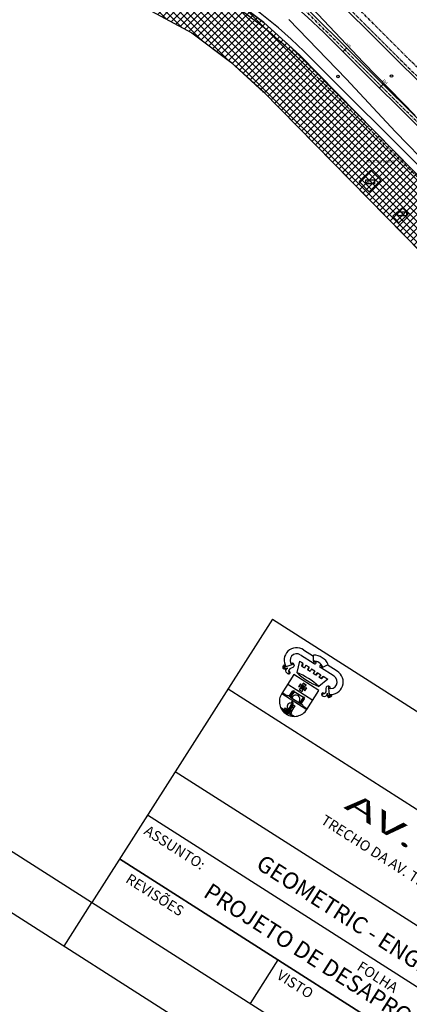
# Model space of a CAD drawing. Extents: x 173355 to 176661, y 1685967 to 1688323.
# Drawn here: x 174468 to 174619, y 1687079 to 1687460 of the extents above; entities that cross this region are included whole.
import ezdxf
from ezdxf.enums import TextEntityAlignment as Align

# ---------------------------------------------------------------- set-up
doc = ezdxf.new("R2010")
doc.units = 0
doc.header["$MEASUREMENT"] = 0
doc.linetypes.add('CENTER', pattern=[2, 1.25, -0.25, 0.25, -0.25])
doc.layers.get('0').update_dxf_attribs({"linetype": 'CONTINUOUS'})
for name, color, linetype in [('BORDAASFALTO', 1, 'CONTINUOUS'), ('DEFINIT', 4, 'CONTINUOUS'), ('LACAMINHO', 1, 'CONTINUOUS'), ('LASECOES', 2, 'CONTINUOUS'), ('MUROALVENARIA', 2, 'MURO'), ('POSTE', 1, 'CONTINUOUS'), ('PROJETO', 80, 'CONTINUOUS'), ('T-ALINH-PROJ', 6, 'CONTINUOUS'), ('T-EDIF-ALV', 1, 'CONTINUOUS'), ('T-EDIF-MX', 1, 'CONTINUOUS'), ('TEXTO', 1, 'CONTINUOUS')]:
    doc.layers.add(name, color=color, linetype=linetype)
doc.styles.add('ROMANS', font='romans.shx', dxfattribs={"height": 1})
doc.linetypes.add('MURO', pattern='A,0.7,[130,ltypeshp.shx,S=0.1,R=0,X=0,Y=0],0.7', length=1.4)

# ---------------------------------------------------------------- blocks, each defined once
blk = doc.blocks.new('NN')
at = {"layer": 'LASECOES'}
blk.add_line((0, -0.75), (0, 0.75), dxfattribs=at)

msp = doc.modelspace()

# ---------------------------------------------------------------- hatches: boundary and pattern name
h = msp.add_hatch()
h.set_pattern_fill('ANSI37', color=256, scale=15, style=0)
h.set_pattern_definition([(45, (-1443.7376, 573.3338), (-1.3258252147, 1.3258252147), []), (135, (-1443.7376, 573.3338), (-1.3258252147, -1.3258252147), [])])
h.paths.add_polyline_path([(174764.249, 1687186.277), (174765.896, 1687187.773), (174771.885, 1687193.032), (174770.154, 1687194.824), (174773.532, 1687197.901, 0.06864), (174738.297, 1687257.925), (174704.885, 1687305.943), (174651.518, 1687370.218), (174576.414, 1687446.781), (174562.632, 1687459.321), (174545.61, 1687472.168), (174526.148, 1687482.651), (174504.816, 1687491.659), (174491.547, 1687495.138), (174486.93, 1687496.635), (174481.971, 1687499.178), (174475.94, 1687502.39), (174468.837, 1687506.003), (174459.589, 1687509.081), (174448.733, 1687511.089), (174437.437, 1687512.576), (174421.086, 1687513.781), (174420.312, 1687493.784), (174435.395, 1687492.673), (174445.607, 1687491.328), (174454.589, 1687489.667), (174461.102, 1687487.499), (174466.539, 1687484.737), (174472.846, 1687481.381), (174477.805, 1687478.839), (174485.378, 1687476.113), (174498.356, 1687472.676), (174517.497, 1687464.594), (174534.781, 1687455.285), (174549.85, 1687443.911), (174562.534, 1687432.37), (174636.66, 1687356.804), (174636.131, 1687357.442), (174637.241, 1687356.212), (174636.66, 1687356.804), (174688.945, 1687293.832), (174721.896, 1687246.479, -0.084261), (174758.3, 1687181.014)])

# ---------------------------------------------------------------- linework, layer by layer
for p, q in [((173355.466, 1687822.274), (174788.857, 1686908.277)), ((173408.378, 1687812.255), (174782.746, 1686935.893)), ((174485.315, 1687101.829), (174496.068, 1687118.692))]:
    msp.add_line(p, q)
at = {"color": 7}
for p, q in [((174327.434, 1687226.222), (174614.112, 1687043.422)), ((174565.962, 1687228.305), (174496.068, 1687118.692)), ((174565.962, 1687228.305), (174852.64, 1687045.505)), ((174576.752, 1687214.536), (174582.039, 1687211.154)), ((174578.006, 1687216.469), (174581.852, 1687213.974)), ((174581.817, 1687212.15), (174581.862, 1687214.454)), ((174573.494, 1687210.643), (174571.185, 1687209.881)), ((174576.463, 1687212.087), (174575.369, 1687207.692)), ((174576.463, 1687212.087), (174577.592, 1687211.367)), ((174577.592, 1687211.367), (174577.218, 1687210.149)), ((174578.376, 1687209.411), (174577.218, 1687210.149)), ((174577.722, 1687210.945), (174577.435, 1687210.011)), ((174577.592, 1687211.367), (174577.722, 1687210.945)), ((174578.83, 1687210.578), (174578.376, 1687209.411)), ((174578.83, 1687210.578), (174580.009, 1687209.827)), ((174585.486, 1687209.81), (174587.556, 1687210.822)), ((174591.01, 1687208.177), (174587.125, 1687210.612)), ((174580.009, 1687209.827), (174579.478, 1687208.708)), ((174580.521, 1687208.043), (174579.478, 1687208.708)), ((174580.063, 1687209.43), (174579.664, 1687208.589)), ((174580.009, 1687209.827), (174580.063, 1687209.43)), ((174581.123, 1687209.116), (174580.521, 1687208.043)), ((174581.123, 1687209.116), (174582.327, 1687208.348)), ((174582.327, 1687208.348), (174581.647, 1687207.325)), ((174582.776, 1687206.605), (174581.647, 1687207.325)), ((174583.163, 1687207.4), (174582.621, 1687206.704)), ((174583.534, 1687207.579), (174582.776, 1687206.605)), ((174583.534, 1687207.579), (174583.163, 1687207.4)), ((174583.534, 1687207.579), (174584.679, 1687206.849)), ((174584.679, 1687206.849), (174583.847, 1687205.922)), ((174589.787, 1687206.225), (174584.49, 1687209.591)), ((174571.865, 1687203.209), (174581.579, 1687197.016)), ((174576.805, 1687203.307), (174576.03, 1687202.092)), ((174577.257, 1687202.677), (174576.805, 1687203.307)), ((174577.257, 1687202.677), (174577.5, 1687202.522)), ((174577.5, 1687202.522), (174577.655, 1687202.765)), ((174577.59, 1687202.097), (174577.911, 1687202.601)), ((174577.655, 1687202.765), (174577.799, 1687203.527)), ((174577.799, 1687203.527), (174579.013, 1687202.752)), ((174579.013, 1687202.752), (174577.799, 1687203.527)), ((174578.154, 1687202.446), (174577.911, 1687202.601)), ((174577.911, 1687202.601), (174578.154, 1687202.446)), ((174578.383, 1687202.3), (174579.013, 1687202.752)), ((174584.914, 1687205.242), (174583.847, 1687205.922)), ((174587.391, 1687205.119), (174583.868, 1687202.272)), ((174585.308, 1687206.024), (174584.666, 1687205.4)), ((174585.819, 1687206.122), (174584.914, 1687205.242)), ((174585.819, 1687206.122), (174585.308, 1687206.024)), ((174585.819, 1687206.122), (174587.391, 1687205.119)), ((174548.757, 1687201.323), (174835.435, 1687018.524)), ((174569.543, 1687199.567), (174579.256, 1687193.373)), ((174571.526, 1687198.658), (174569.704, 1687199.82)), ((174571.616, 1687198.799), (174571.526, 1687198.658)), ((174571.783, 1687198.693), (174571.616, 1687198.799)), ((174571.872, 1687198.834), (174571.783, 1687198.693)), ((174572.444, 1687198.469), (174571.872, 1687198.834)), ((174572.444, 1687198.469), (174571.872, 1687198.834)), ((174576.792, 1687201.948), (174576.03, 1687202.092)), ((174576.88, 1687201.55), (174576.25, 1687201.098)), ((174576.25, 1687201.098), (174577.465, 1687200.324)), ((174577.035, 1687201.793), (174576.792, 1687201.948)), ((174576.88, 1687201.55), (174577.035, 1687201.793)), ((174577.09, 1687202.415), (174576.935, 1687202.172)), ((174577.09, 1687202.415), (174576.935, 1687202.172)), ((174576.935, 1687202.172), (174577.435, 1687201.854)), ((174577.09, 1687202.415), (174577.59, 1687202.097)), ((174577.137, 1687201.387), (174577.435, 1687201.854)), ((174577.137, 1687201.387), (174577.38, 1687201.232)), ((174577.137, 1687201.387), (174577.38, 1687201.232)), ((174577.38, 1687201.232), (174577.678, 1687201.699)), ((174577.38, 1687201.232), (174577.678, 1687201.699)), ((174577.609, 1687201.086), (174577.465, 1687200.324)), ((174577.764, 1687201.329), (174577.609, 1687201.086)), ((174577.678, 1687201.699), (174578.15, 1687201.398)), ((174578.007, 1687201.174), (174577.764, 1687201.329)), ((174577.832, 1687201.942), (174578.154, 1687202.446)), ((174577.832, 1687201.942), (174578.154, 1687202.446)), ((174577.832, 1687201.942), (174578.304, 1687201.641)), ((174578.007, 1687201.174), (174578.459, 1687200.544)), ((174578.15, 1687201.398), (174578.304, 1687201.641)), ((174578.304, 1687201.641), (174578.15, 1687201.398)), ((174578.383, 1687202.3), (174578.228, 1687202.057)), ((174578.228, 1687202.057), (174578.471, 1687201.902)), ((174578.459, 1687200.544), (174579.233, 1687201.758)), ((174578.471, 1687201.902), (174579.233, 1687201.758)), ((174587.632, 1687201.628), (174587.915, 1687199.214)), ((174573.418, 1687196.436), (174573.141, 1687195.975)), ((174573.926, 1687195.366), (174573.279, 1687195.779)), ((174573.668, 1687198.247), (174573.415, 1687197.85)), ((174573.895, 1687196.065), (174573.679, 1687195.725)), ((174576.378, 1687196.518), (174576.125, 1687196.122)), ((174577.096, 1687195.503), (174577.668, 1687195.138)), ((174577.096, 1687195.503), (174577.668, 1687195.138)), ((174577.668, 1687195.138), (174577.578, 1687194.997)), ((174577.578, 1687194.997), (174577.744, 1687194.891)), ((174577.744, 1687194.891), (174577.655, 1687194.751)), ((174570.583, 1687193.17), (174569.16, 1687194.077)), ((174570.496, 1687192.931), (174570.078, 1687193.198)), ((174570.078, 1687193.198), (174573.54, 1687190.991)), ((174572.065, 1687191.576), (174570.434, 1687192.616)), ((174570.75, 1687193.898), (174570.499, 1687192.93)), ((174572.642, 1687191.563), (174570.499, 1687192.93)), ((174571.265, 1687193.57), (174570.75, 1687193.898)), ((174571.104, 1687193.811), (174571.041, 1687193.712)), ((174571.104, 1687193.811), (174573.278, 1687192.425)), ((174571.265, 1687193.57), (174571.194, 1687193.299)), ((174571.691, 1687192.768), (174571.194, 1687193.299)), ((174572.695, 1687192.128), (174571.691, 1687192.768)), ((174572.655, 1687193.372), (174571.693, 1687193.985)), ((174572.642, 1687191.563), (174573.415, 1687192.199)), ((174572.785, 1687192.269), (174572.695, 1687192.128)), ((174572.936, 1687192.505), (174572.785, 1687192.269)), ((174572.86, 1687191.718), (174574.37, 1687190.755)), ((174573.415, 1687192.199), (174572.936, 1687192.505)), ((174573.278, 1687192.425), (174573.215, 1687192.326)), ((174577.655, 1687194.751), (174579.418, 1687193.627)), ((174815.005, 1686986.483), (174528.327, 1687169.283)), ((174517.574, 1687152.419), (174512.197, 1687143.988)), ((174804.252, 1686969.62), (174517.574, 1687152.419)), ((174512.197, 1687143.988), (174496.068, 1687118.692)), ((174506.821, 1687135.556), (174756.583, 1686976.296)), ((174756.583, 1686976.296), (174506.821, 1687135.556)), ((174568.091, 1687096.487), (174557.338, 1687079.624))]:
    msp.add_line(p, q, dxfattribs=at)
for points in [[(174758.3, 1687181.014), (174771.885, 1687193.032), (174770.154, 1687194.824), (174773.532, 1687197.901, 0.06864), (174738.297, 1687257.925), (174704.885, 1687305.943), (174651.518, 1687370.218), (174651.518, 1687370.218), (174576.414, 1687446.781), (174562.632, 1687459.321), (174545.61, 1687472.168), (174526.148, 1687482.651), (174504.816, 1687491.659), (174491.547, 1687495.138), (174486.93, 1687496.635), (174481.971, 1687499.178), (174475.94, 1687502.39), (174468.837, 1687506.003), (174459.589, 1687509.081), (174448.733, 1687511.089), (174437.437, 1687512.576), (174421.086, 1687513.781), (174420.653, 1687514.21)], [(174466.539, 1687484.737), (174472.846, 1687481.381), (174477.805, 1687478.839), (174485.378, 1687476.113), (174498.356, 1687472.676), (174517.497, 1687464.594), (174534.781, 1687455.285), (174549.85, 1687443.911), (174562.534, 1687432.37), (174562.136, 1687432.775), (174637.241, 1687356.212), (174636.131, 1687357.442), (174688.945, 1687293.832), (174721.896, 1687246.479), (174721.896, 1687246.479), (174721.896, 1687246.479), (174721.896, 1687246.479), (174721.896, 1687246.479), (174721.896, 1687246.479), (174721.896, 1687246.479), (174721.896, 1687246.479, -0.084261), (174758.3, 1687181.014, -3.7655776)]]:
    msp.add_lwpolyline(points, format="xyb")
msp.add_lwpolyline([(174571.303, 1687191.613), (174571.303, 1687191.613, 0.4142136), (174579.256, 1687193.373), (174583.901, 1687200.658), (174574.188, 1687206.852), (174569.543, 1687199.567, 0.4142136)], format="xyb", close=True, dxfattribs=at)
for points in [[(174572.597, 1687198.371), (174572.444, 1687198.469), (174573.683, 1687200.413), (174573.837, 1687200.315)], [(174572.975, 1687198.131), (174572.597, 1687198.371), (174574.098, 1687200.724), (174574.475, 1687200.484)], [(174572.975, 1687198.131), (174576.566, 1687195.841), (174577.923, 1687197.971), (174574.333, 1687200.26)], [(174572.544, 1687192.896), (174572.573, 1687192.878), (174574.105, 1687195.281), (174574.076, 1687195.299)], [(174573.597, 1687195.583), (174573.615, 1687195.572), (174573.961, 1687196.115), (174573.943, 1687196.126)], [(174576.566, 1687195.841), (174576.943, 1687195.601), (174578.443, 1687197.954), (174578.066, 1687198.194)], [(174576.943, 1687195.601), (174577.096, 1687195.503), (174578.336, 1687197.446), (174578.182, 1687197.544)], [(174571.371, 1687193.388), (174571.463, 1687193.33), (174571.515, 1687193.411), (174571.423, 1687193.47)], [(174571.591, 1687193.248), (174571.683, 1687193.19), (174571.735, 1687193.271), (174571.643, 1687193.33)], [(174571.821, 1687193.102), (174571.913, 1687193.043), (174571.965, 1687193.125), (174571.873, 1687193.183)], [(174572.097, 1687192.926), (174572.189, 1687192.867), (174572.241, 1687192.949), (174572.149, 1687193.007)], [(174572.367, 1687192.753), (174572.459, 1687192.695), (174572.511, 1687192.776), (174572.419, 1687192.835)], [(174572.607, 1687192.6), (174572.699, 1687192.541), (174572.751, 1687192.623), (174572.66, 1687192.682)]]:
    msp.add_lwpolyline(points, close=True, dxfattribs=at)
for points in [[(174573.736, 1687195.344), (174574.583, 1687194.804), (174573.213, 1687192.655), (174571.826, 1687193.54), (174571.99, 1687193.796)], [(174573.588, 1687195.308), (174572.565, 1687193.704)], [(174572.588, 1687193.583), (174573.707, 1687195.338)], [(174573.783, 1687195.458), (174573.984, 1687195.771), (174573.912, 1687195.817), (174573.712, 1687195.503)], [(174572.44, 1687193.509), (174572.191, 1687193.118), (174572.263, 1687193.072), (174572.512, 1687193.463)], [(174572.714, 1687193.07), (174572.376, 1687193.196), (174572.385, 1687193.221), (174572.705, 1687193.102)], [(174573.193, 1687194.532), (174572.77, 1687194.689), (174572.782, 1687194.721), (174573.182, 1687194.572)], [(174572.865, 1687193.042), (174572.979, 1687193)], [(174572.935, 1687192.987), (174572.889, 1687193.005)], [(174573.134, 1687192.914), (174573.052, 1687192.944)], [(174573.1, 1687192.955), (174573.13, 1687192.944)], [(174573.279, 1687192.888), (174573.551, 1687192.787), (174573.542, 1687192.762), (174573.307, 1687192.849)], [(174573.382, 1687194.497), (174573.525, 1687194.444)], [(174573.47, 1687194.429), (174573.412, 1687194.45)], [(174573.718, 1687194.336), (174573.615, 1687194.375)], [(174573.676, 1687194.388), (174573.712, 1687194.374)], [(174573.899, 1687194.305), (174574.239, 1687194.178), (174574.228, 1687194.147), (174573.934, 1687194.256)]]:
    msp.add_lwpolyline(points, dxfattribs=at)
for centre, radius, start, end in [((174575.322, 1687212.423), 4.855, 56.43469, 211.57586), ((174575.322, 1687212.423), 2.551, 56.43469, 224.24639), ((174581.795, 1687208.006), 6.413, 26.05645, 89.41269), ((174573.89, 1687210.504), 0.42, 25.76311, 160.60041), ((174582.169, 1687212.066), 0.361, 166.58256, 254.95122), ((174581.795, 1687208.006), 4.109, 26.05645, 89.78509), ((174582.338, 1687211.597), 0.549, 224.18276, 49.40382), ((174582.263, 1687211.163), 0.585, 17.2874, 108.78318), ((174584.766, 1687210.05), 0.549, 59.89873, 250.77022), ((174584.404, 1687209.798), 0.585, 6.1698, 97.66558), ((174571.054, 1687210.961), 0.89, 255.59917, 271.321), ((174572.243, 1687207.651), 0.524, 263.81773, 91.37267), ((174572.288, 1687207.355), 0.512, 23.31693, 97.26627), ((174565.661, 1687183.093), 26.446, 46.48982, 68.46316), ((174593.576, 1687226.872), 26.446, 226.48982, 248.46316), ((174585.262, 1687210.094), 0.361, 220.00176, 308.37042), ((174588.475, 1687204.037), 4.855, 263.37712, 58.51829), ((174588.475, 1687204.037), 2.551, 250.70659, 58.51829), ((174575.023, 1687197.382), 1.607, 327.47649, 147.47649), ((174585.446, 1687199.232), 0.524, 23.58031, 211.13525), ((174585.159, 1687199.148), 0.512, 17.68671, 91.63604), ((174587.338, 1687201.929), 0.42, 314.35257, 89.18986), ((174589.871, 1687199.097), 0.989, 203.63197, 219.3538), ((174572.939, 1687194.482), 1.341, 75.30597, 201.73481), ((174574.001, 1687193.916), 1.452, 92.95247, 202.00051)]:
    msp.add_arc(centre, radius, start, end, dxfattribs=at)
at = {"color": 7, "extrusion": (0, 0, -1)}
msp.add_ellipse((174570.523, 1687209.887), major_axis=(0.16, -0.651), ratio=0.5342571, dxfattribs=at)
at = {"color": 7}
msp.add_ellipse((174588.2, 1687198.616), major_axis=(-0.658, -0.129), ratio=0.5342571, dxfattribs=at)
for points in [[(174571.922, 1687209.43), (174570.241, 1687209.088), (174570.127, 1687210.281)], [(174587.195, 1687199.692), (174587.593, 1687198.023), (174588.723, 1687198.423)], [(174573.895, 1687196.065), (174573.705, 1687196.135), (174573.418, 1687196.436)], [(174572.419, 1687193.208), (174572.657, 1687193.234), (174572.746, 1687193.01), (174572.886, 1687192.977), (174573.114, 1687192.997), (174573.149, 1687192.86), (174573.471, 1687192.855), (174573.537, 1687192.801)], [(174572.419, 1687193.208), (174572.581, 1687193.157), (174572.812, 1687193.11), (174572.95, 1687192.944), (174573.194, 1687192.958), (174573.307, 1687192.849)], [(174572.824, 1687194.705), (174573.122, 1687194.737), (174573.233, 1687194.457), (174573.409, 1687194.416), (174573.693, 1687194.441), (174573.736, 1687194.27), (174574.14, 1687194.263), (174574.222, 1687194.196)], [(174572.824, 1687194.705), (174573.027, 1687194.641), (174573.315, 1687194.582), (174573.489, 1687194.374), (174573.794, 1687194.392), (174573.934, 1687194.256)]]:
    msp.add_spline(points, degree=3, dxfattribs=at)
for points, knots in [([(174573.032, 1687211.298), (174573.375, 1687211.41), (174574.122, 1687211.514), (174574.703, 1687209.229), (174571.69, 1687209.505), (174572.636, 1687206.305), (174570.56, 1687208.41), (174571.488, 1687209.105), (174571.922, 1687209.43)], [0.1509078, 0.1509078, 0.1509078, 0.1509078, 0.4807406, 0.928607, 1.7789621, 2.2901575, 2.8361064, 3.3164995, 3.3164995, 3.3164995, 3.3164995]), ([(174588.42, 1687201.486), (174588.377, 1687201.844), (174588.156, 1687202.565), (174585.839, 1687202.128), (174587.36, 1687199.512), (174584.06, 1687199.02), (174586.845, 1687198.026), (174587.083, 1687199.161), (174587.195, 1687199.692)], [0.1509078, 0.1509078, 0.1509078, 0.1509078, 0.4807406, 0.928607, 1.7789621, 2.2901575, 2.8361064, 3.3164995, 3.3164995, 3.3164995, 3.3164995]), ([(174573.141, 1687195.975), (174573.204, 1687195.983), (174573.362, 1687196.005), (174573.431, 1687195.712), (174573.595, 1687195.711), (174573.679, 1687195.725)], [0, 0, 0, 0, 0.07435528, 0.1862744, 0.2853031, 0.2853031, 0.2853031, 0.2853031])]:
    msp.add_open_spline(points, degree=3, knots=knots, dxfattribs=at)
at = {"layer": 'BORDAASFALTO'}
for p, q in [((174579.186, 1687467.206), (174601.194, 1687443.802)), ((174572.236, 1687460.451), (174594.51, 1687437.426)), ((174601.194, 1687443.802), (174621.117, 1687423.26)), ((174594.51, 1687437.426), (174613.551, 1687416.939)), ((174613.551, 1687416.939), (174632.336, 1687397.648))]:
    msp.add_line(p, q, dxfattribs=at)
at = {"layer": 'DEFINIT', "color": 5}
msp.add_arc((174939.06, 1687124.089), 336.18, 15.57141, 15.57141, dxfattribs=at)
at = {"layer": 'DEFINIT', "color": 5, "linetype": 'CENTER'}
msp.add_arc((174939.06, 1687124.089), 333.68, 15.57141, 15.57141, dxfattribs=at)
at = {"layer": 'LACAMINHO', "color": 5, "linetype": 'CENTER'}
for p, q in [((174644.851, 1687419.054), (174574.982, 1687488.843)), ((174623.65, 1687397.828), (174572.23, 1687449.19))]:
    msp.add_line(p, q, dxfattribs=at)
at = {"layer": 'LACAMINHO', "linetype": 'CENTER'}
msp.add_line((174634.251, 1687408.441), (174564.382, 1687478.23), dxfattribs=at)
at = {"layer": 'MUROALVENARIA', "color": 2}
for p, q in [((174545.61, 1687472.168), (174562.632, 1687459.321)), ((174517.497, 1687464.594), (174534.781, 1687455.285)), ((174562.632, 1687459.321), (174576.414, 1687446.781)), ((174534.781, 1687455.285), (174550.583, 1687443.358)), ((174576.414, 1687446.781), (174651.518, 1687370.218)), ((174549.172, 1687444.528), (174562.954, 1687431.988)), ((174562.136, 1687432.775), (174637.241, 1687356.212))]:
    msp.add_line(p, q, dxfattribs=at)
at = {"layer": 'POSTE'}
for centre in [(174591.308, 1687438.363), (174612.026, 1687438.556)]:
    msp.add_circle(centre, 0.499, dxfattribs=at)
at = {"layer": 'PROJETO'}
for p, q in [((174642.378, 1687416.577), (174572.509, 1687486.367)), ((174634.957, 1687409.148), (174565.089, 1687478.938)), ((174626.123, 1687400.305), (174580.469, 1687445.907))]:
    msp.add_line(p, q, dxfattribs=at)
msp.add_lwpolyline([(174769.396, 1687231.948), (174759.664, 1687247.832, 0.0591337), (174633.544, 1687407.734), (174587.889, 1687453.336, 0.0912445)], format="xyb", dxfattribs=at)
for radius, end in [(210.5, 70.21344), (200, 75.39566), (196.5, 75.39566)]:
    msp.add_arc((174439.128, 1687304.406), radius, 45.03252, end, dxfattribs=at)
at = {"layer": 'PROJETO', "color": 5}
msp.add_arc((174439.128, 1687304.406), 196.5, 45.03252, 75.39566, dxfattribs=at)
at = {"layer": 'T-ALINH-PROJ', "color": 5, "linetype": 'CENTER'}
msp.add_line((174573.054, 1687487.291), (174643.084, 1687417.285), dxfattribs=at)
at = {"layer": 'T-EDIF-ALV'}
for p, q in [((174616.238, 1687387.62), (174612.53, 1687384.265)), ((174616.238, 1687387.62), (174618.517, 1687385.1)), ((174614.81, 1687381.746), (174612.53, 1687384.265)), ((174618.517, 1687385.1), (174614.81, 1687381.746))]:
    msp.add_line(p, q, dxfattribs=at)
at = {"layer": 'T-EDIF-MX'}
for p, q in [((174603.986, 1687402.155), (174599.51, 1687397.78)), ((174603.986, 1687402.155), (174607.852, 1687398.216)), ((174603.35, 1687393.702), (174599.51, 1687397.78)), ((174607.852, 1687398.216), (174603.35, 1687393.702))]:
    msp.add_line(p, q, dxfattribs=at)
at = {"layer": 'TEXTO'}
for p, q in [((174602.073, 1687396.767), (174602.073, 1687398.322)), ((174602.073, 1687398.322), (174605.402, 1687398.322)), ((174605.402, 1687398.322), (174605.402, 1687396.767)), ((174605.402, 1687396.767), (174602.073, 1687396.767)), ((174614.444, 1687384.39), (174614.444, 1687385.945)), ((174614.444, 1687385.945), (174617.774, 1687385.945)), ((174617.774, 1687385.945), (174617.774, 1687384.39)), ((174617.774, 1687384.39), (174614.444, 1687384.39))]:
    msp.add_line(p, q, dxfattribs=at)

# ---------------------------------------------------------------- block references
at = {"layer": 'LASECOES', "rotation": 135.0325221510965}
for p in [(174593.917, 1687448.729), (174608.067, 1687434.595)]:
    msp.add_blockref('NN', p, dxfattribs=at)

# ---------------------------------------------------------------- texts
at = {"color": 7, "style": 'ROMANS', "width": 2}
msp.add_text('AV. JUCA BATISTA', height=7.68, rotation=327.47649, dxfattribs=at).set_placement((174593.306, 1687155.379))
at = {"color": 7, "style": 'ROMANS'}
for s, height, p in [('TRECHO DA AV. TRAMANDAÍ ATÉ AV. EDEGAR PIRES DE CASTRO', 4, (174584.337, 1687149.489)), ('ASSUNTO:', 4, (174515.895, 1687145.403)), ('GEOMETRIC - ENGENHARIA E GEOLOGIA LTDA.', 6.4, (174559.145, 1687132.191)), ('REVISÕES', 4, (174508.793, 1687126.725)), ('PROJETO DE DESAPROPRIAÇÃO - PLANTA BAIXA', 6.4, (174538.796, 1687121.159)), ('FOLHA', 4, (174598.278, 1687092.805)), ('VISTO', 4, (174567.219, 1687089.469))]:
    msp.add_text(s, height=height, rotation=327.47649, dxfattribs=at).set_placement(p)
at = {"layer": 'LASECOES', "style": 'ROMANS'}
for s, p in [('105', (174595.265, 1687450.365)), ('104', (174609.416, 1687436.231))]:
    msp.add_text(s, height=1, rotation=315, dxfattribs=at).set_placement(p, align=Align.MIDDLE)
at = {"layer": 'TEXTO', "style": 'ROMANS'}
for s, p in [('TERRENO BALDIO', (174602.208, 1687405.008)), ('Mx', (174602.783, 1687397.059)), ('A', (174615.572, 1687384.712))]:
    msp.add_text(s, height=1, dxfattribs=at).set_placement(p)

doc.saveas('drawing.dxf')
